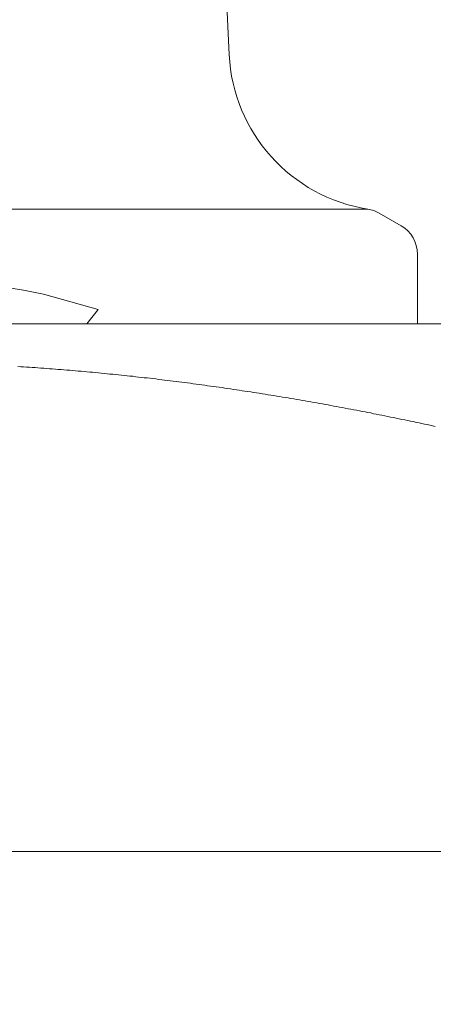
# Model space of a CAD drawing. Units: inches. Extents: x 7242 to 7842, y 69 to 374.
# Drawn here: x 7296 to 7297, y 163 to 164 of the extents above; entities that cross this region are included whole.
import ezdxf

# ---------------------------------------------------------------- set-up
doc = ezdxf.new("R2010")
doc.units = ezdxf.units.IN
doc.header["$MEASUREMENT"] = 0
doc.linetypes.add('AI-Linetype-16', pattern=[2.286664, 1.143332, -1.143332])
doc.layers.add('Layer 1', color=7, linetype='Continuous', lineweight=0)
doc.styles.get("Standard").update_dxf_attribs({"font": 'arial.ttf'})
doc.dimstyles.new('Copy of Standard', dxfattribs={"dimtxt": 3, "dimasz": 3, "dimexe": 0.3, "dimexo": 0.3, "dimgap": 0.3, "dimtad": 1, "dimdec": 4, "dimzin": 0, "dimdsep": 46, "dimtxsty": 'Standard', "dimcen": 0.09, "dimadec": 0, "dimazin": 0, "dimtfac": 1, "dimtdec": 4, "dimtofl": 0, "dimtmove": 0, "dimatfit": 3, "dimfxl": 1, "dimtolj": 1, "dimtzin": 0, "dimarcsym": 0})

# ---------------------------------------------------------------- blocks, each defined once
blk = doc.blocks.new('*D90')
at = {"color": 0, "lineweight": -2, "transparency": 16777216}
for p, q in [((7287.224, 166.9029), (7287.224, 190.2797)), ((7323.7781, 161.4038), (7323.7781, 190.2797)), ((7290.224, 189.9797), (7320.7781, 189.9797))]:
    blk.add_line(p, q, dxfattribs=at)
at = {"color": 0, "transparency": 16777216}
for points in [[(7290.224, 190.4797), (7290.224, 189.4797), (7287.224, 189.9797)], [(7320.7781, 190.4797), (7320.7781, 189.4797), (7323.7781, 189.9797)]]:
    blk.add_solid(points, dxfattribs=at)
at = {"layer": 'Defpoints', "color": 0, "transparency": 16777216}
for p in [(7323.7781, 189.9797), (7287.224, 166.6029), (7323.7781, 161.1038)]:
    blk.add_point(p, dxfattribs=at)
at = {"color": 0, "transparency": 16777216, "insert": (7305.501, 191.7858), "char_height": 3, "attachment_point": 5}
blk.add_mtext('\\A1;144', dxfattribs=at)
blk = doc.blocks.new('*D91')
at = {"color": 0, "lineweight": -2, "transparency": 16777216}
for p, q in [((7293.9289, 158.2473), (7293.9289, 183.9082)), ((7317.5071, 158.2473), (7317.5071, 183.9082)), ((7314.5071, 183.6082), (7296.9289, 183.6082))]:
    blk.add_line(p, q, dxfattribs=at)
at = {"color": 0, "transparency": 16777216}
for points in [[(7296.9289, 184.1082), (7296.9289, 183.1082), (7293.9289, 183.6082)], [(7314.5071, 184.1082), (7314.5071, 183.1082), (7317.5071, 183.6082)]]:
    blk.add_solid(points, dxfattribs=at)
at = {"layer": 'Defpoints', "color": 0, "transparency": 16777216}
for p in [(7293.9289, 183.6082), (7293.9289, 157.9473), (7317.5071, 157.9473)]:
    blk.add_point(p, dxfattribs=at)
at = {"color": 0, "transparency": 16777216, "insert": (7305.718, 185.44), "char_height": 3, "attachment_point": 5}
blk.add_mtext('\\A1;94', dxfattribs=at)

msp = doc.modelspace()

# ---------------------------------------------------------------- linework, layer by layer
at = {"layer": 'Layer 1', "lineweight": 20}
for p, q in [((7296.66437, 164.14549), (7296.62789, 164.91095)), ((7296.87593, 163.90961), (7295.37148, 163.90961)), ((7296.92646, 163.88421), (7296.89323, 163.90339)), ((7296.95132, 163.73452), (7296.95132, 163.84071)), ((7296.35067, 163.78559), (7296.31636, 163.79153)), ((7296.38147, 163.77991), (7296.35067, 163.78559)), ((7296.4647, 163.7564), (7296.38147, 163.77991)), ((7296.4474, 163.73452), (7296.4647, 163.7564)), ((7294.61871, 163.73452), (7297.6287, 163.73452)), ((7296.37445, 163.73452), (7297.6287, 163.73452)), ((7296.3423, 163.66913), (7296.34662, 163.66886)), ((7296.34662, 163.66886), (7296.35094, 163.66859)), ((7296.35094, 163.66859), (7296.35554, 163.66832)), ((7296.35554, 163.66832), (7296.35986, 163.66805)), ((7296.35986, 163.66805), (7296.36418, 163.66778)), ((7296.36418, 163.66778), (7296.36851, 163.66751)), ((7296.36851, 163.66751), (7296.37283, 163.66724)), ((7296.37283, 163.66724), (7296.37742, 163.66697)), ((7296.37742, 163.66697), (7296.38174, 163.6667)), ((7296.38174, 163.6667), (7296.38607, 163.66616)), ((7296.38607, 163.66616), (7296.39039, 163.66589)), ((7296.39039, 163.66589), (7296.39471, 163.66562)), ((7296.39471, 163.66562), (7296.39931, 163.66535)), ((7296.39931, 163.66535), (7296.40363, 163.66481)), ((7296.40363, 163.66481), (7296.40795, 163.66454)), ((7296.40795, 163.66454), (7296.41228, 163.66427)), ((7296.41228, 163.66427), (7296.41687, 163.66373)), ((7296.41687, 163.66373), (7296.42119, 163.66346)), ((7296.42119, 163.66346), (7296.42552, 163.66319)), ((7296.42552, 163.66319), (7296.42984, 163.66265)), ((7296.42984, 163.66265), (7296.43416, 163.66238)), ((7296.43416, 163.66238), (7296.43876, 163.66211)), ((7296.43876, 163.66211), (7296.44308, 163.66156)), ((7296.44308, 163.66156), (7296.4474, 163.66129)), ((7296.4474, 163.66129), (7296.45173, 163.66075)), ((7296.45173, 163.66075), (7296.45605, 163.66048)), ((7296.45605, 163.66048), (7296.46064, 163.65994)), ((7296.46064, 163.65994), (7296.46497, 163.65967)), ((7296.46497, 163.65967), (7296.46929, 163.65913)), ((7296.46929, 163.65913), (7296.47361, 163.65859)), ((7296.47361, 163.65859), (7296.47821, 163.65832)), ((7296.47821, 163.65832), (7296.48253, 163.65778)), ((7296.48253, 163.65778), (7296.48685, 163.65751)), ((7296.48685, 163.65751), (7296.49117, 163.65697)), ((7296.49117, 163.65697), (7296.4955, 163.65643)), ((7296.4955, 163.65643), (7296.50009, 163.65616)), ((7296.50009, 163.65616), (7296.50441, 163.65562)), ((7296.50441, 163.65562), (7296.50874, 163.65508)), ((7296.50874, 163.65508), (7296.51306, 163.65454)), ((7296.51306, 163.65454), (7296.51765, 163.65427)), ((7296.51765, 163.65427), (7296.52198, 163.65373)), ((7296.52198, 163.65373), (7296.5263, 163.65319)), ((7296.5263, 163.65319), (7296.53062, 163.65265)), ((7296.53062, 163.65265), (7296.53495, 163.65211)), ((7296.53495, 163.65211), (7296.53954, 163.65184)), ((7296.53954, 163.65184), (7296.54386, 163.6513)), ((7296.54386, 163.6513), (7296.54819, 163.65076)), ((7296.54819, 163.65076), (7296.55251, 163.65022)), ((7296.55251, 163.65022), (7296.5571, 163.64968)), ((7296.5571, 163.64968), (7296.56143, 163.64914)), ((7296.56143, 163.64914), (7296.56575, 163.6486)), ((7296.56575, 163.6486), (7296.57007, 163.64805)), ((7296.57007, 163.64805), (7296.5744, 163.64751)), ((7296.5744, 163.64751), (7296.57899, 163.64697)), ((7296.57899, 163.64697), (7296.58331, 163.64643)), ((7296.58331, 163.64643), (7296.58763, 163.64589)), ((7296.58763, 163.64589), (7296.59196, 163.64535)), ((7296.59196, 163.64535), (7296.59655, 163.64481)), ((7296.59655, 163.64481), (7296.60087, 163.64427)), ((7296.60087, 163.64427), (7296.6052, 163.64373)), ((7296.6052, 163.64373), (7296.60952, 163.64292)), ((7296.60952, 163.64292), (7296.61411, 163.64238)), ((7296.61411, 163.64238), (7296.61844, 163.64184)), ((7296.61844, 163.64184), (7296.62276, 163.6413)), ((7296.62276, 163.6413), (7296.62708, 163.64076)), ((7296.62708, 163.64076), (7296.63141, 163.63995)), ((7296.63141, 163.63995), (7296.636, 163.63941)), ((7296.636, 163.63941), (7296.64032, 163.63887)), ((7296.64032, 163.63887), (7296.64465, 163.63833)), ((7296.64465, 163.63833), (7296.64897, 163.63752)), ((7296.64897, 163.63752), (7296.65356, 163.63698)), ((7296.65356, 163.63698), (7296.65789, 163.63644)), ((7296.65789, 163.63644), (7296.66221, 163.63563)), ((7296.66221, 163.63563), (7296.66653, 163.63509)), ((7296.66653, 163.63509), (7296.67113, 163.63427)), ((7296.67113, 163.63427), (7296.67545, 163.63373)), ((7296.67545, 163.63373), (7296.67977, 163.63319)), ((7296.67977, 163.63319), (7296.6841, 163.63238)), ((7296.6841, 163.63238), (7296.68842, 163.63184)), ((7296.68842, 163.63184), (7296.69301, 163.63103)), ((7296.69301, 163.63103), (7296.69733, 163.63049)), ((7296.69733, 163.63049), (7296.70166, 163.62968)), ((7296.70166, 163.62968), (7296.70598, 163.62914)), ((7296.70598, 163.62914), (7296.7103, 163.62833)), ((7296.7103, 163.62833), (7296.7149, 163.62752)), ((7296.7149, 163.62752), (7296.71922, 163.62698)), ((7296.71922, 163.62698), (7296.72354, 163.62617)), ((7296.72354, 163.62617), (7296.72787, 163.62563)), ((7296.72787, 163.62563), (7296.73219, 163.62482)), ((7296.73219, 163.62482), (7296.73678, 163.62401)), ((7296.73678, 163.62401), (7296.74111, 163.62347)), ((7296.74111, 163.62347), (7296.74543, 163.62266)), ((7296.74543, 163.62266), (7296.74975, 163.62185)), ((7296.74975, 163.62185), (7296.75408, 163.62131)), ((7296.75408, 163.62131), (7296.7584, 163.62049)), ((7296.7584, 163.62049), (7296.76299, 163.61968)), ((7296.76299, 163.61968), (7296.76732, 163.61887)), ((7296.76732, 163.61887), (7296.77164, 163.61833)), ((7296.77164, 163.61833), (7296.77596, 163.61752)), ((7296.77596, 163.61752), (7296.78029, 163.61671)), ((7296.78029, 163.61671), (7296.78461, 163.6159)), ((7296.78461, 163.6159), (7296.78893, 163.61509)), ((7296.78893, 163.61509), (7296.79352, 163.61455)), ((7296.79352, 163.61455), (7296.79785, 163.61374)), ((7296.79785, 163.61374), (7296.80217, 163.61293)), ((7296.80217, 163.61293), (7296.80649, 163.61212)), ((7296.80649, 163.61212), (7296.81082, 163.61131)), ((7296.81082, 163.61131), (7296.81514, 163.6105)), ((7296.81514, 163.6105), (7296.81946, 163.60969)), ((7296.81946, 163.60969), (7296.82379, 163.60888)), ((7296.82379, 163.60888), (7296.82811, 163.60807)), ((7296.82811, 163.60807), (7296.83243, 163.60726)), ((7296.83243, 163.60726), (7296.83676, 163.60644)), ((7296.83676, 163.60644), (7296.84135, 163.60563)), ((7296.84135, 163.60563), (7296.84567, 163.60482)), ((7296.84567, 163.60482), (7296.85, 163.60401)), ((7296.85, 163.60401), (7296.85432, 163.6032)), ((7296.85432, 163.6032), (7296.85864, 163.60239)), ((7296.85864, 163.60239), (7296.86297, 163.60158)), ((7296.86297, 163.60158), (7296.86729, 163.60077)), ((7296.86729, 163.60077), (7296.87161, 163.59996)), ((7296.87161, 163.59996), (7296.87593, 163.59915)), ((7296.87593, 163.59915), (7296.88026, 163.59834)), ((7296.88026, 163.59834), (7296.88458, 163.59726)), ((7296.88458, 163.59726), (7296.88863, 163.59645)), ((7296.88863, 163.59645), (7296.89296, 163.59564)), ((7296.89296, 163.59564), (7296.89728, 163.59483)), ((7296.89728, 163.59483), (7296.90187, 163.59402)), ((7296.90187, 163.59402), (7296.9062, 163.59293)), ((7296.9062, 163.59293), (7296.91052, 163.59212)), ((7296.91052, 163.59212), (7296.91484, 163.59131)), ((7296.91484, 163.59131), (7296.91917, 163.5905)), ((7296.91917, 163.5905), (7296.92349, 163.58942)), ((7296.92349, 163.58942), (7296.92781, 163.58861)), ((7296.92781, 163.58861), (7296.93214, 163.5878)), ((7296.93214, 163.5878), (7296.93646, 163.58672)), ((7296.93646, 163.58672), (7296.94078, 163.58591)), ((7296.94078, 163.58591), (7296.94511, 163.5851)), ((7296.94511, 163.5851), (7296.94943, 163.58402)), ((7296.94943, 163.58402), (7296.95375, 163.58321)), ((7296.95375, 163.58321), (7296.9578, 163.5824)), ((7296.9578, 163.5824), (7296.96213, 163.58132)), ((7296.96213, 163.58132), (7296.96618, 163.58051)), ((7296.96618, 163.58051), (7296.9705, 163.5797)), ((7296.9705, 163.5797), (7296.97456, 163.57888)), ((7296.97456, 163.57888), (7296.97861, 163.5778)), ((7318.65461, 162.92879), (7292.78164, 162.92879))]:
    msp.add_line(p, q, dxfattribs=at)
at = {"layer": 'Layer 1', "linetype": 'AI-Linetype-16', "lineweight": 13}
msp.add_open_spline([(7297.87945, 162.87853), (7297.87945, 166.40649), (7297.87945, 169.93445), (7297.87945, 173.46241), (7297.87999, 174.06441), (7297.80433, 174.66371), (7297.65464, 175.24679), (7297.51063, 175.81015), (7297.29123, 176.35163), (7297.00212, 176.85609), (7296.73084, 177.33136), (7296.3885, 177.76206), (7295.98645, 178.13331), (7295.61168, 178.47997), (7295.17829, 178.75773), (7294.70679, 178.95335), (7294.25665, 179.13898), (7293.77489, 179.2349), (7293.28799, 179.23598), (7289.21585, 179.23598), (7285.14372, 179.23598), (7281.07158, 179.23598)], degree=3, knots=[0, 0, 0, 0, 1, 1, 1, 2, 2, 2, 3, 3, 3, 4, 4, 4, 5, 5, 5, 6, 6, 6, 7, 7, 7, 7], dxfattribs=at)
at = {"layer": 'Layer 1', "lineweight": 20}
for points in [[(7296.66437, 164.14549), (7296.67004, 164.0266), (7296.7584, 163.92798), (7296.87593, 163.90961)], [(7296.89323, 163.90339), (7296.88782, 163.90663), (7296.88215, 163.90852), (7296.87593, 163.90961)], [(7296.95132, 163.84071), (7296.95132, 163.85881), (7296.94186, 163.87529), (7296.92646, 163.88421)]]:
    msp.add_open_spline(points, degree=3, dxfattribs=at)

# ---------------------------------------------------------------- dimensions: what is measured, and where the dimension line sits
for base, p1, p2, text, picture, middle in [((7323.77808, 189.97968), (7287.22396, 166.60286), (7323.77808, 161.10376), '144', '*D90', (7305.50102, 191.78582)), ((7293.9289, 183.60824), (7317.50708, 157.94731), (7293.9289, 157.94731), '94', '*D91', (7305.71799, 185.43996))]:
    dim = msp.add_linear_dim(base=base, p1=p1, p2=p2, text=text, dimstyle='Copy of Standard')
    dim.commit()
    dim.dimension.update_dxf_attribs({"geometry": picture, "text_midpoint": middle})

doc.saveas('drawing.dxf')
